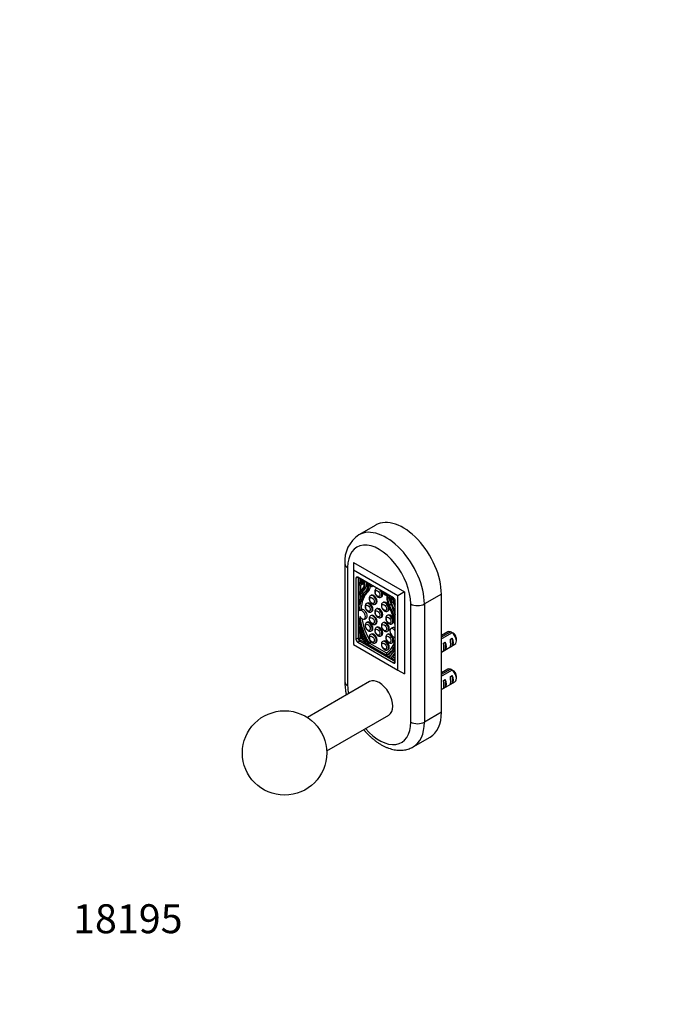
# Paper-space layout 'Layout1' of a CAD drawing. Units: millimetres. Extents: x 0 to 567, y 0 to 817.
# Drawn here: x 0 to 264, y 0 to 408 of the extents above; entities that cross this region are included whole.
import ezdxf
from ezdxf import colors
from ezdxf.entities.mleader import LeaderData, LeaderLine
from ezdxf.math import Vec2, Vec3

# ---------------------------------------------------------------- set-up
doc = ezdxf.new("R2010")
doc.units = ezdxf.units.MM
doc.layers.add('DV7_Défaut', color=7, linetype='Continuous')
doc.layers.add('Défaut', color=7, linetype='Continuous')

# ---------------------------------------------------------------- blocks, each defined once
blk = doc.blocks.new('_DOT')
at = {"color": 0}
blk.add_line((0, 0), (-1, 0), dxfattribs=at)
at = {"color": 0, "const_width": 0.333}
blk.add_lwpolyline([(-0.1665, 0, 1), (0.1665, 0, 1)], format="xyb", close=True, dxfattribs=at)
blk = doc.blocks.new('SE6')
at = {"layer": 'DV7_Défaut', "color": 7, "linetype": 'Continuous'}
for p, q in [((147.72, 198.83), (140.65, 194.75)), ((134.82, 182.82), (134.82, 133.83)), ((135.99, 181.18), (135.99, 132.19)), ((138.39, 183.35), (159.61, 171.1)), ((138.39, 183.35), (138.39, 180.08)), ((156.78, 169.47), (138.39, 180.08)), ((138.39, 180.08), (138.39, 149.3)), ((140.16, 177.14), (139.45, 176.73)), ((139.45, 176.73), (139.45, 151.42)), ((155.01, 168.57), (140.16, 177.14)), ((140.3, 177.06), (140.3, 151.91)), ((140.62, 176.88), (140.62, 174.59)), ((141.33, 176.47), (141.33, 174.99)), ((141.33, 174.99), (140.62, 174.59)), ((140.62, 174.12), (140.62, 165.75)), ((141.33, 174.03), (141.33, 171.19)), ((141.69, 174.15), (142.4, 174.56)), ((142.66, 172.41), (143.37, 172.82)), ((146.01, 173.35), (146.37, 173.56)), ((148.11, 172.55), (147.82, 172.39)), ((140.86, 170.21), (140.86, 170.21)), ((141.18, 170), (141.89, 170.41)), ((141.22, 170.05), (141.93, 170.46)), ((141.33, 170.09), (141.33, 168.25)), ((143.81, 170.81), (144.52, 171.22)), ((145.79, 169.68), (145.51, 169.51)), ((149.82, 168.93), (150.11, 169.09)), ((152.19, 169.78), (152.35, 169.87)), ((159.61, 171.1), (156.78, 169.47)), ((156.78, 138.68), (156.78, 169.47)), ((159.61, 171.1), (159.61, 137.05)), ((174.88, 170.16), (167.81, 166.08)), ((174.88, 121.17), (174.88, 170.16)), ((141.66, 163.71), (140.95, 163.3)), ((144.09, 166.45), (143.81, 166.28)), ((147.51, 166.05), (147.79, 166.21)), ((148.11, 164.13), (147.82, 163.97)), ((150.84, 166.76), (150.56, 166.6)), ((153.31, 165.6), (154.01, 166.01)), ((154.13, 166.55), (154.83, 166.95)), ((155.72, 142.03), (155.72, 167.34)), ((162.15, 117.09), (162.15, 166.08)), ((167.81, 166.08), (167.81, 117.09)), ((140.62, 160.2), (140.62, 156.2)), ((142.95, 159.84), (143.66, 160.25)), ((145.79, 161.32), (145.51, 161.16)), ((145.81, 162.82), (146.09, 162.98)), ((149.82, 160.5), (150.11, 160.67)), ((152.66, 161.5), (152.38, 161.34)), ((152.56, 163.14), (152.84, 163.3)), ((140.62, 156.2), (140.68, 156.24)), ((140.62, 155.7), (140.62, 151.52)), ((141.39, 156.65), (140.68, 156.24)), ((141.03, 155.96), (141.52, 156.24)), ((141.33, 156.89), (141.33, 156.62)), ((144.09, 158.52), (143.81, 158.35)), ((147.51, 157.7), (147.79, 157.86)), ((148.11, 156.48), (147.82, 156.32)), ((150.84, 158.41), (150.56, 158.25)), ((154.61, 156.24), (153.9, 155.83)), ((154.38, 157.87), (154.66, 158.04)), ((140.3, 151.91), (139.45, 151.42)), ((141.33, 151.93), (140.62, 151.52)), ((140.62, 151.52), (142.91, 150.2)), ((141.33, 153.61), (141.33, 151.93)), ((141.33, 151.93), (142.3, 151.37)), ((145.79, 153.6), (145.51, 153.44)), ((145.81, 154.89), (146.09, 155.05)), ((149.82, 152.85), (150.11, 153.02)), ((152.66, 153.57), (152.38, 153.41)), ((152.56, 154.78), (152.84, 154.95)), ((174.88, 152.41), (178.63, 154.57)), ((177.48, 154.55), (174.88, 153.05)), ((179.33, 154.16), (175.16, 151.75)), ((178.59, 151.51), (179.3, 151.92)), ((179.3, 151.92), (179.3, 148.68)), ((181.1, 150.73), (181.1, 151.71)), ((138.39, 149.3), (156.78, 138.68)), ((141.01, 150.69), (140.16, 150.2)), ((140.16, 150.2), (155.01, 141.62)), ((141.01, 150.69), (155.72, 142.2)), ((143.12, 150.08), (153.67, 143.99)), ((143.17, 150.09), (143.88, 150.5)), ((143.18, 150.1), (143.88, 150.5)), ((143.27, 150.16), (143.18, 150.1)), ((143.27, 150.49), (143.79, 150.79)), ((143.27, 150.16), (143.92, 150.54)), ((143.84, 150.48), (144, 150.39)), ((143.92, 150.53), (143.88, 150.5)), ((144.66, 149.59), (145.36, 150)), ((144.66, 149.59), (144.74, 149.64)), ((144.73, 149.98), (145.44, 150.39)), ((144.74, 149.64), (145.44, 150.05)), ((145.02, 149.8), (152.05, 145.74)), ((145.36, 150), (145.44, 150.05)), ((147.51, 149.98), (147.79, 150.14)), ((150.84, 150.69), (150.56, 150.53)), ((152.56, 147.06), (152.84, 147.23)), ((154.38, 149.94), (154.66, 150.1)), ((174.88, 146.12), (180.48, 149.35)), ((175.76, 149.88), (176.47, 150.29)), ((176.47, 150.29), (176.47, 147.05)), ((178.59, 148.27), (179.3, 148.68)), ((152.06, 145.41), (152.14, 145.27)), ((152.44, 145.09), (153.15, 145.5)), ((152.81, 145.3), (153.77, 144.75)), ((153.62, 144.07), (153.52, 144.24)), ((153.88, 143.87), (155.72, 142.81)), ((153.93, 143.88), (154.64, 144.29)), ((153.93, 143.88), (154.63, 144.29)), ((154.6, 144.27), (155.72, 143.62)), ((175.76, 146.64), (176.47, 147.05)), ((155.72, 142.03), (155.01, 141.62)), ((174.88, 136.89), (178.63, 139.06)), ((177.48, 139.04), (174.88, 137.54)), ((156.78, 138.68), (159.61, 137.05)), ((179.33, 138.65), (175.16, 136.24)), ((178.59, 136), (179.3, 136.41)), ((179.3, 136.41), (179.3, 133.17)), ((181.1, 135.21), (181.1, 136.19)), ((145.07, 133.86), (119.3, 118.98)), ((174.88, 130.61), (180.48, 133.84)), ((175.76, 134.36), (176.47, 134.77)), ((175.76, 131.12), (176.47, 131.53)), ((176.47, 134.77), (176.47, 131.53)), ((178.59, 132.76), (179.3, 133.17)), ((127.3, 105.12), (153.07, 120)), ((174.88, 121.17), (167.81, 117.09)), ((163.15, 106.79), (170.22, 110.87))]:
    blk.add_line(p, q, dxfattribs=at)
blk.add_circle((109.83, 104.27), 17.5, dxfattribs=at)
for centre, radius, start, end in [((147.85, 183.83), 13.07, 123.3188, 184.4603), ((148.5, 171.32), 1.27, 121.9995, 183.874), ((146.18, 168.44), 1.27, 121.9995, 183.874), ((144.48, 165.21), 1.27, 121.9995, 183.874), ((148.5, 162.89), 1.27, 121.9995, 183.874), ((151.23, 165.53), 1.27, 121.9995, 183.874), ((146.18, 160.09), 1.27, 121.9995, 183.874), ((153.05, 160.26), 1.27, 121.9995, 183.874), ((144.48, 157.28), 1.27, 121.9995, 183.874), ((148.5, 155.24), 1.27, 121.9995, 183.874), ((151.23, 157.17), 1.27, 121.9995, 183.874), ((146.18, 152.37), 1.27, 121.9995, 183.874), ((153.05, 152.33), 1.27, 121.9995, 183.874), ((156.75, 117.46), 43.07, 58.4059, 59.4799), ((157.46, 117.06), 43.07, 58.1606, 59.48), ((151.23, 149.45), 1.27, 121.9995, 183.874), ((156.75, 101.95), 43.07, 58.4059, 59.4799), ((157.46, 101.55), 43.07, 58.1606, 59.48)]:
    blk.add_arc(centre, radius, start, end, dxfattribs=at)
for centre, major_axis, ratio, start_param, end_param in [((158.97, 179.35), (11.25, -19.49), 0.57735, 0.785398, 3.141593), ((151.9, 175.26), (11.25, -19.49), 0.57735, 0.785398, 3.140555), ((149.07, 173.63), (9.25, -16.02), 0.57735, 0.785398, 3.926991), ((138.82, 182.82), (4, 0), 0.57735, 3.141625, 3.926991), ((140.16, 176.32), (0.5, -0.866), 0.57735, 2.356194, 3.926991), ((140.27, 176.67), (-1.18, 2.04), 0.57735, 2.57012, 4.142278), ((140.27, 176.62), (-1.43, 2.47), 0.57735, 2.532337, 4.124952), ((140.1, 175.6), (1.9, -3.3), 0.57735, 0.476776, 1.31897), ((159.93, 150.21), (-14.57, 25.24), 0.57735, 0.207932, 0.396596), ((164.95, 144.1), (-18.38, 31.83), 0.57735, 0.244773, 0.364655), ((140.97, 177.08), (-1.18, 2.04), 0.57735, 2.57012, 2.836655), ((165.65, 144.51), (-18.38, 31.83), 0.57735, 0.244773, 0.364655), ((140.97, 177.03), (-1.43, 2.47), 0.57735, 3.141593, 3.393114), ((140.07, 175.71), (2.14, -3.71), 0.57735, 0.244773, 1.224085), ((140.77, 176.12), (2.14, -3.71), 0.57735, 0.244773, 0.978042), ((140.97, 175.12), (2.31, -4), 0.57735, 0.098066, 1.209944), ((140.97, 175.12), (2.59, -4.49), 0.57735, 0.103488, 1.155853), ((145.31, 174.56), (-0.7, 1.21), 0.57735, 1.155853, 3.57587), ((141.67, 175.53), (2.59, -4.49), 0.57735, 0.103488, 0.782445), ((145.31, 174.56), (-0.412, 0.714), 0.57735, 1.409789, 3.3026), ((148.82, 170.66), (1, -1.73), 0.57735, 2.789163, 3.141155), ((148.82, 170.66), (1, -1.73), 0.57735, 0, 1.923226), ((153.99, 155.25), (-9.61, 16.64), 0.57735, 0.098066, 0.60744), ((140.88, 170.21), (-0.0186, 0.0322), 0.57735, 0.396596, 1.452704), ((141.03, 170.26), (-0.15, 0.26), 0.57735, 1.452704, 3.506247), ((154.01, 155.36), (-9.29, 16.09), 0.57735, 0.103488, 0.765203), ((154.72, 155.77), (-9.29, 16.09), 0.57735, 0.103488, 0.765203), ((141.74, 170.67), (-0.15, 0.26), 0.57735, 3.141593, 3.506247), ((146.51, 167.78), (1, -1.73), 0.57735, 0, 3.141155), ((146.79, 167.94), (-1, 1.73), 0.57735, 3.141593, 6.283185), ((148.82, 170.66), (1, -1.73), 0.57735, 6.282426, 6.283185), ((149.11, 170.82), (-1, 1.73), 0.57735, 3.141593, 4.713263), ((151.49, 170.99), (-0.7, 1.21), 0.57735, 1.136519, 3.556536), ((151.49, 170.99), (-0.412, 0.714), 0.57735, 1.409789, 3.3026), ((155.83, 166.54), (-2.59, 4.49), 0.57735, 0.414943, 1.467309), ((155.83, 166.54), (-2.31, 4), 0.57735, 0.360853, 1.47273), ((156.54, 166.95), (-2.31, 4), 0.57735, 0.588669, 1.47273), ((156.73, 166.09), (-2.14, 3.71), 0.57735, 0.346712, 1.326024), ((156.7, 166.01), (-1.9, 3.3), 0.57735, 0.251826, 1.09402), ((156.53, 167.23), (-1.43, 2.47), 0.57735, 0.587437, 1.941363), ((156.53, 167.28), (1.18, -2.04), 0.57735, 3.711704, 4.987665), ((155.01, 167.75), (0.5, -0.866), 0.57735, 0.785398, 2.356194), ((141.95, 161.57), (1, -1.73), 0.57735, -1.541423, 3.220429), ((142.66, 161.98), (1, -1.73), 0.57735, 0, 3.141593), ((144.81, 164.55), (1, -1.73), 0.57735, 0, 3.141155), ((145.09, 164.72), (-1, 1.73), 0.57735, 3.141593, 6.283185), ((146.51, 167.78), (1, -1.73), 0.57735, 6.282426, 6.283185), ((148.82, 162.24), (1, -1.73), 0.57735, 0, 3.141155), ((149.11, 162.4), (-1, 1.73), 0.57735, 3.141593, 6.283185), ((151.56, 164.87), (1, -1.73), 0.57735, 0, 3.141155), ((151.84, 165.03), (-1, 1.73), 0.57735, 3.141593, 6.283185), ((142.79, 161.84), (9.29, -16.09), 0.57735, 0.961908, 1.467309), ((142.8, 161.71), (9.61, -16.64), 0.57735, 1.101738, 1.47273), ((143.51, 162.12), (9.61, -16.64), 0.57735, 1.455235, 1.47273), ((136.86, 163.53), (14.57, -25.24), 0.57735, 1.20143, 1.362864), ((131.85, 163.21), (18.38, -31.83), 0.57735, 1.206142, 1.326024), ((137.57, 163.93), (14.57, -25.24), 0.57735, 1.279503, 1.353097), ((164.98, 167.71), (4, 0), 0.57735, 3.926991, 5.497787), ((153.99, 155.25), (-9.61, 16.64), 0.57735, 0.963356, 1.567401), ((154.01, 155.36), (9.29, -16.09), 0.57735, 4.055397, 4.713483), ((154.72, 155.77), (9.29, -16.09), 0.57735, 4.139663, 4.713483), ((146.51, 159.43), (1, -1.73), 0.57735, 0, 3.141155), ((146.79, 159.59), (-1, 1.73), 0.57735, 3.141593, 6.283185), ((144.81, 164.55), (1, -1.73), 0.57735, 6.282426, 6.283185), ((148.82, 162.24), (1, -1.73), 0.57735, 6.282426, 6.283185), ((153.38, 159.6), (1, -1.73), 0.57735, 0, 3.141155), ((151.56, 164.87), (1, -1.73), 0.57735, 6.282426, 6.283185), ((153.66, 159.77), (-1, 1.73), 0.57735, 3.141593, 6.283185), ((155.77, 161.76), (-0.15, 0.26), 0.57735, 1.206142, 2.121011), ((151.71, 154.45), (-8.45, 14.64), 0.57735, 1.167527, 1.522591), ((140.83, 155.98), (0.15, -0.26), 0.57735, 1.153417, 3.191551), ((151.67, 154.55), (-8.07, 13.97), 0.57735, 1.153417, 1.528197), ((141.54, 156.39), (0.15, -0.26), 0.57735, 3.115091, 3.141593), ((144.81, 156.62), (1, -1.73), 0.57735, 0, 3.141155), ((145.09, 156.78), (-1, 1.73), 0.57735, 3.141593, 6.283185), ((146.51, 159.43), (1, -1.73), 0.57735, 6.282426, 6.283185), ((148.82, 154.59), (1, -1.73), 0.57735, 0, 3.141155), ((149.11, 154.75), (-1, 1.73), 0.57735, 3.141593, 6.283185), ((151.56, 156.52), (1, -1.73), 0.57735, 0, 3.141155), ((151.84, 156.68), (-1, 1.73), 0.57735, 3.141593, 6.283185), ((154.9, 154.1), (1, -1.73), 0.57735, 1.741041, 6.112941), ((153.38, 159.6), (1, -1.73), 0.57735, 6.282426, 6.283185), ((155.61, 154.5), (1, -1.73), 0.57735, 2.279034, 3.141593), ((140.16, 151.01), (-0.5, 0.866), 0.57735, 0.785398, 2.356194), ((141.01, 151.5), (-0.5, 0.866), 0.57735, 0.785398, 2.356194), ((146.51, 151.71), (1, -1.73), 0.57735, 0, 3.141155), ((146.79, 151.87), (-1, 1.73), 0.57735, 3.141593, 6.283185), ((144.81, 156.62), (1, -1.73), 0.57735, 6.282426, 6.283185), ((148.82, 154.59), (1, -1.73), 0.57735, 6.282426, 6.283185), ((142.79, 161.84), (-9.29, 16.09), 0.57735, 3.140499, 3.750481), ((153.38, 151.67), (1, -1.73), 0.57735, 0, 3.141155), ((151.56, 156.52), (1, -1.73), 0.57735, 6.282426, 6.283185), ((153.66, 151.84), (-1, 1.73), 0.57735, 3.141593, 6.283185), ((173.56, 148.83), (9.52, 3.25), 0.231198, 1.324655, 1.35389), ((178.98, 151.95), (1.5, -2.6), 0.57735, 2.523643, 3.141593), ((178.21, 151.51), (0.34, -3.26), 0.115702, 0.114236, 1.559705), ((177.71, 151.22), (1.5, -2.6), 0.57735, 0.062664, 1.508132), ((178.98, 151.95), (-1.5, 2.6), 0.57735, 3.141593, 5.330339), ((179.83, 152.44), (-0.9, 1.56), 0.57735, 3.926991, 5.216307), ((143.02, 150.35), (0.15, -0.26), 0.57735, 4.664183, 4.977848), ((143.02, 150.35), (-0.15, 0.26), 0.57735, 2.876134, 3.191551), ((143.12, 150.42), (0.15, -0.26), 0.57735, 0.049958, 1.528197), ((143.73, 150.76), (-0.15, 0.26), 0.57735, 3.141593, 3.191551), ((144.5, 149.85), (-0.15, 0.26), 0.57735, 1.567401, 3.158582), ((144.58, 149.9), (0.15, -0.26), 0.57735, 0.016989, 1.57189), ((145.29, 150.31), (0.15, -0.26), 0.57735, 0.016989, 1.57189), ((146.51, 151.71), (1, -1.73), 0.57735, 6.282426, 6.283185), ((151.56, 148.8), (1, -1.73), 0.57735, 0, 3.141155), ((151.84, 148.96), (-1, 1.73), 0.57735, 3.141593, 6.283185), ((142.8, 161.71), (9.61, -16.64), 0.57735, 0.003395, 0.469059), ((151.56, 148.8), (1, -1.73), 0.57735, 6.282426, 6.283185), ((143.51, 162.12), (9.61, -16.64), 0.57735, 0.003395, 0.330577), ((145.12, 158.33), (8.07, -13.97), 0.57735, 0.042599, 0.405526), ((153.38, 151.67), (1, -1.73), 0.57735, 6.282426, 6.283185), ((175.38, 149.87), (0.34, -3.26), 0.115702, 0.114236, 1.559705), ((174.88, 149.58), (1.5, -2.6), 0.57735, 0.062664, 1.508132), ((152.21, 145.49), (0.15, -0.26), 0.57735, 3.140499, 4.6954), ((152.29, 145.35), (-0.15, 0.26), 0.57735, 1.553807, 3.144988), ((153.68, 144.32), (-0.15, 0.26), 0.57735, 0.042599, 1.520838), ((153.78, 144.14), (0.15, -0.26), 0.57735, 4.662431, 4.977848), ((153.78, 144.14), (-0.15, 0.26), 0.57735, 2.876134, 3.189798), ((145.08, 158.28), (8.45, -14.64), 0.57735, 0.048206, 0.3107), ((154.48, 144.55), (-0.15, 0.26), 0.57735, 3.141593, 3.189798), ((145.79, 158.68), (8.45, -14.64), 0.57735, 0.048206, 0.194227), ((155.01, 142.44), (-0.5, 0.866), 0.57735, 2.356194, 3.926991), ((178.98, 136.44), (1.5, -2.6), 0.57735, 2.523643, 3.141593), ((149.07, 126.93), (-4, 6.93), 0.57735, 3.141593, 6.283185), ((173.56, 133.31), (9.52, 3.25), 0.231198, 1.324655, 1.35389), ((178.21, 135.99), (0.34, -3.26), 0.115702, 0.114236, 1.559705), ((177.71, 135.7), (1.5, -2.6), 0.57735, 0.062664, 1.508132), ((178.98, 136.44), (-1.5, 2.6), 0.57735, 3.141593, 5.330339), ((179.83, 136.93), (-0.9, 1.56), 0.57735, 3.926991, 5.216307), ((138.82, 133.83), (4, 0), 0.57735, 3.141593, 3.926991), ((149.07, 124.64), (-9.25, 16.02), 0.57735, 0.785398, 1.001008), ((175.38, 134.36), (0.34, -3.26), 0.115702, 0.114236, 1.559705), ((174.88, 134.07), (1.5, -2.6), 0.57735, 0.062664, 1.508132), ((158.97, 130.36), (-11.25, 19.49), 0.57735, 3.141593, 3.926991), ((149.07, 124.64), (-9.25, 16.02), 0.57735, 1.902243, 3.926991), ((164.98, 118.72), (4, 0), 0.57735, 3.926991, 5.497787), ((151.9, 126.27), (-11.25, 19.49), 0.57735, 3.140555, 3.926991)]:
    blk.add_ellipse(centre, major_axis=major_axis, ratio=ratio, start_param=start_param, end_param=end_param, dxfattribs=at)
for centre in [(148.4, 170.41), (146.09, 167.54), (144.39, 164.31), (148.4, 161.99), (151.13, 164.62), (146.09, 159.18), (152.96, 159.36), (144.39, 156.38), (148.4, 154.34), (151.13, 156.27), (146.09, 151.46), (152.96, 151.43), (151.13, 148.55)]:
    blk.add_ellipse(centre, major_axis=(-0.7, 1.21), ratio=0.57735, dxfattribs=at)
for points, knots in [([(144.92, 168.35), (144.92, 168.27), (144.93, 168.08), (145, 167.73), (145.15, 167.33), (145.36, 166.95), (145.61, 166.61), (145.91, 166.31), (146.24, 166.09), (146.57, 165.95), (146.9, 165.89), (147.2, 165.92), (147.42, 165.98), (147.5, 166.05), (147.51, 166.05)], [0, 0, 0, 0, 0.055882, 0.154253, 0.252393, 0.350333, 0.448724, 0.54837, 0.650412, 0.74287, 0.829622, 0.911751, 0.991811, 1, 1, 1, 1]), ([(147.23, 171.23), (147.24, 171.15), (147.24, 170.96), (147.31, 170.61), (147.46, 170.21), (147.67, 169.83), (147.92, 169.48), (148.23, 169.19), (148.55, 168.96), (148.88, 168.82), (149.21, 168.77), (149.51, 168.8), (149.73, 168.86), (149.81, 168.92), (149.82, 168.93)], [0, 0, 0, 0, 0.055882, 0.154253, 0.252393, 0.350333, 0.448724, 0.54837, 0.650412, 0.74287, 0.829622, 0.911751, 0.991811, 1, 1, 1, 1]), ([(143.22, 165.12), (143.22, 165.04), (143.23, 164.85), (143.3, 164.5), (143.45, 164.1), (143.65, 163.72), (143.91, 163.38), (144.21, 163.08), (144.54, 162.86), (144.87, 162.72), (145.2, 162.66), (145.5, 162.69), (145.72, 162.75), (145.8, 162.82), (145.81, 162.82)], [0, 0, 0, 0, 0.055882, 0.154253, 0.252393, 0.350333, 0.448724, 0.54837, 0.650412, 0.74287, 0.829622, 0.911751, 0.991811, 1, 1, 1, 1]), ([(149.97, 165.44), (149.97, 165.36), (149.98, 165.17), (150.05, 164.82), (150.19, 164.42), (150.4, 164.04), (150.66, 163.7), (150.96, 163.4), (151.29, 163.17), (151.62, 163.03), (151.94, 162.98), (152.25, 163.01), (152.46, 163.07), (152.54, 163.13), (152.55, 163.14)], [0, 0, 0, 0, 0.055882, 0.154253, 0.252393, 0.350333, 0.448724, 0.54837, 0.650412, 0.74287, 0.829622, 0.911751, 0.991811, 1, 1, 1, 1]), ([(144.92, 160), (144.92, 159.92), (144.93, 159.73), (145, 159.38), (145.15, 158.98), (145.36, 158.6), (145.61, 158.26), (145.91, 157.96), (146.24, 157.74), (146.57, 157.6), (146.9, 157.54), (147.2, 157.57), (147.42, 157.63), (147.5, 157.69), (147.51, 157.7)], [0, 0, 0, 0, 0.055882, 0.154253, 0.252393, 0.350333, 0.448724, 0.54837, 0.650412, 0.74287, 0.829622, 0.911751, 0.991811, 1, 1, 1, 1]), ([(147.23, 162.81), (147.24, 162.73), (147.24, 162.54), (147.31, 162.18), (147.46, 161.79), (147.67, 161.41), (147.92, 161.06), (148.23, 160.77), (148.55, 160.54), (148.88, 160.4), (149.21, 160.34), (149.51, 160.37), (149.73, 160.44), (149.81, 160.5), (149.82, 160.51)], [0, 0, 0, 0, 0.055882, 0.154253, 0.252393, 0.350333, 0.448724, 0.54837, 0.650412, 0.74287, 0.829622, 0.911751, 0.991811, 1, 1, 1, 1]), ([(151.79, 160.18), (151.79, 160.1), (151.8, 159.9), (151.87, 159.55), (152.02, 159.16), (152.22, 158.78), (152.48, 158.43), (152.78, 158.13), (153.11, 157.91), (153.44, 157.77), (153.77, 157.71), (154.07, 157.74), (154.29, 157.81), (154.37, 157.87), (154.38, 157.88)], [0, 0, 0, 0, 0.055882, 0.154253, 0.252393, 0.350333, 0.448724, 0.54837, 0.650412, 0.74287, 0.829622, 0.911751, 0.991811, 1, 1, 1, 1]), ([(143.22, 157.19), (143.22, 157.11), (143.23, 156.92), (143.3, 156.57), (143.45, 156.17), (143.65, 155.79), (143.91, 155.45), (144.21, 155.15), (144.54, 154.93), (144.87, 154.79), (145.2, 154.73), (145.5, 154.76), (145.72, 154.82), (145.8, 154.89), (145.81, 154.89)], [0, 0, 0, 0, 0.055882, 0.154253, 0.252393, 0.350333, 0.448724, 0.54837, 0.650412, 0.74287, 0.829622, 0.911751, 0.991811, 1, 1, 1, 1]), ([(149.97, 157.09), (149.97, 157.01), (149.98, 156.82), (150.05, 156.46), (150.19, 156.07), (150.4, 155.69), (150.66, 155.34), (150.96, 155.05), (151.29, 154.82), (151.62, 154.68), (151.94, 154.63), (152.25, 154.65), (152.46, 154.72), (152.54, 154.78), (152.55, 154.79)], [0, 0, 0, 0, 0.055882, 0.154253, 0.252393, 0.350333, 0.448724, 0.54837, 0.650412, 0.74287, 0.829622, 0.911751, 0.991811, 1, 1, 1, 1]), ([(144.92, 152.28), (144.92, 152.2), (144.93, 152.01), (145, 151.66), (145.15, 151.26), (145.36, 150.88), (145.61, 150.54), (145.91, 150.24), (146.24, 150.01), (146.57, 149.88), (146.9, 149.82), (147.2, 149.85), (147.42, 149.91), (147.5, 149.97), (147.51, 149.98)], [0, 0, 0, 0, 0.055882, 0.154253, 0.252393, 0.350333, 0.448724, 0.54837, 0.650412, 0.74287, 0.829622, 0.911751, 0.991811, 1, 1, 1, 1]), ([(147.23, 155.16), (147.24, 155.08), (147.24, 154.89), (147.31, 154.53), (147.46, 154.14), (147.67, 153.76), (147.92, 153.41), (148.23, 153.12), (148.55, 152.89), (148.88, 152.75), (149.21, 152.69), (149.51, 152.72), (149.73, 152.79), (149.81, 152.85), (149.82, 152.86)], [0, 0, 0, 0, 0.055882, 0.154253, 0.252393, 0.350333, 0.448724, 0.54837, 0.650412, 0.74287, 0.829622, 0.911751, 0.991811, 1, 1, 1, 1]), ([(151.79, 152.25), (151.79, 152.16), (151.8, 151.97), (151.87, 151.62), (152.02, 151.23), (152.22, 150.85), (152.48, 150.5), (152.78, 150.2), (153.11, 149.98), (153.44, 149.84), (153.77, 149.78), (154.07, 149.81), (154.29, 149.87), (154.37, 149.94), (154.38, 149.94)], [0, 0, 0, 0, 0.055882, 0.154253, 0.252393, 0.350333, 0.448724, 0.54837, 0.650412, 0.74287, 0.829622, 0.911751, 0.991811, 1, 1, 1, 1]), ([(149.97, 149.37), (149.97, 149.29), (149.98, 149.1), (150.05, 148.74), (150.19, 148.35), (150.4, 147.97), (150.66, 147.62), (150.96, 147.33), (151.29, 147.1), (151.62, 146.96), (151.94, 146.9), (152.25, 146.93), (152.46, 147), (152.54, 147.06), (152.55, 147.07)], [0, 0, 0, 0, 0.055882, 0.154253, 0.252393, 0.350333, 0.448724, 0.54837, 0.650412, 0.74287, 0.829622, 0.911751, 0.991811, 1, 1, 1, 1]), ([(134.82, 133.83), (134.82, 133.57), (134.83, 132.96), (134.89, 131.84), (135.04, 130.54), (135.24, 129.36), (135.39, 128.61), (135.46, 128.31)], [0, 0, 0, 0, 0.128848, 0.365922, 0.602682, 0.839126, 1, 1, 1, 1]), ([(142.64, 113.98), (142.91, 113.65), (143.49, 112.98), (144.42, 112), (145.4, 111.04), (146.42, 110.14), (147.47, 109.31), (148.54, 108.54), (149.63, 107.85), (150.74, 107.23), (151.86, 106.69), (152.99, 106.24), (154.12, 105.88), (155.25, 105.62), (156.36, 105.45), (157.46, 105.37), (158.52, 105.39), (159.56, 105.51), (160.56, 105.72), (161.5, 106.01), (162.38, 106.37), (162.87, 106.64), (163.13, 106.78)], [0, 0, 0, 0, 0.046455, 0.098178, 0.150045, 0.202075, 0.25428, 0.306662, 0.359205, 0.411871, 0.464574, 0.517173, 0.569507, 0.621383, 0.672606, 0.723011, 0.772493, 0.821025, 0.868656, 0.9155, 0.961718, 1, 1, 1, 1])]:
    blk.add_open_spline(points, degree=3, knots=knots, dxfattribs=at)

psp = doc.layouts.get("Layout1")

# ---------------------------------------------------------------- block references
at = {"layer": 'Défaut'}
psp.add_blockref('SE6', (0, 0), dxfattribs=at)

# ---------------------------------------------------------------- leaders
at = {"layer": 'Défaut', "color": 7, "linetype": 'Continuous'}
ml = psp.add_multileader_mtext('Standard', dxfattribs=at)
ml.set_content('{\\pxsm0.9;\\fSolid Edge ISO|b1||i0||c0|p34;\\W1.;29/08/2016\\P}', color=256)
ml.set_leader_properties()
ml.set_arrow_properties(name='DOT')
ml.build(insert=Vec2(0, 0))
ml.multileader.update_dxf_attribs({"leader_type": 0, "dogleg_length": 0, "arrow_head_size": 12})
ctx = ml.context
ctx.base_point, ctx.char_height, ctx.arrow_head_size, ctx.landing_gap_size = Vec3(476.9, 809.81), 12, 12, 4.2
notes = []
notes.append((ctx, [(0, (0, 0, 0), (0, 0), (1, 0), 1, [])]))
ctx.mtext.insert = Vec3(481.1, 815.93)
ml = psp.add_multileader_mtext('Standard', dxfattribs=at)
ml.set_content('{\\pxsm0.9;\\fArial|b1||i0||c0|p34;\\W1.;517\\P}', color=256)
ml.set_leader_properties()
ml.set_arrow_properties(name='DOT')
ml.build(insert=Vec2(0, 0))
ml.multileader.update_dxf_attribs({"leader_type": 0, "dogleg_length": 0, "arrow_head_size": 12})
ctx = ml.context
ctx.base_point, ctx.char_height, ctx.arrow_head_size, ctx.landing_gap_size = Vec3(45.79, 805.87), 12, 12, 4.2
notes.append((ctx, [(0, (0, 0, 0), (0, 0), (1, 0), 1, [])]))
ctx.mtext.insert = Vec3(49.99, 811.97)
ml = psp.add_multileader_mtext('Standard', dxfattribs=at)
ml.set_content('{\\pxsm0.9;\\fArial|b1||i0||c0|p34;\\W1.;18195\\P}', color=256)
ml.set_leader_properties()
ml.set_arrow_properties(name='DOT')
ml.build(insert=Vec2(0, 0))
ml.multileader.update_dxf_attribs({"leader_type": 0, "dogleg_length": 0, "arrow_head_size": 12})
ctx = ml.context
ctx.base_point, ctx.char_height, ctx.arrow_head_size, ctx.landing_gap_size = Vec3(17.92, 35.38), 12, 12, 4.2
notes.append((ctx, [(0, (0, 0, 0), (0, 0), (1, 0), 1, [])]))
ctx.mtext.insert = Vec3(22.12, 41.5)
for ctx, leaders in notes:
    for number, flags, end, landing, length, lines in leaders:
        leader = LeaderData()
        leader.index, (leader.has_last_leader_line, leader.has_dogleg_vector, leader.attachment_direction) = number, flags
        leader.last_leader_point, leader.dogleg_vector, leader.dogleg_length = Vec3(end), Vec3(landing), length
        for number, points, colour, breaks in lines:
            line = LeaderLine()
            line.index, line.vertices, line.color, line.breaks = number, Vec3.list(points), colors.encode_raw_color(colour), breaks
            leader.lines.append(line)
        ctx.leaders.append(leader)

doc.saveas('drawing.dxf')
